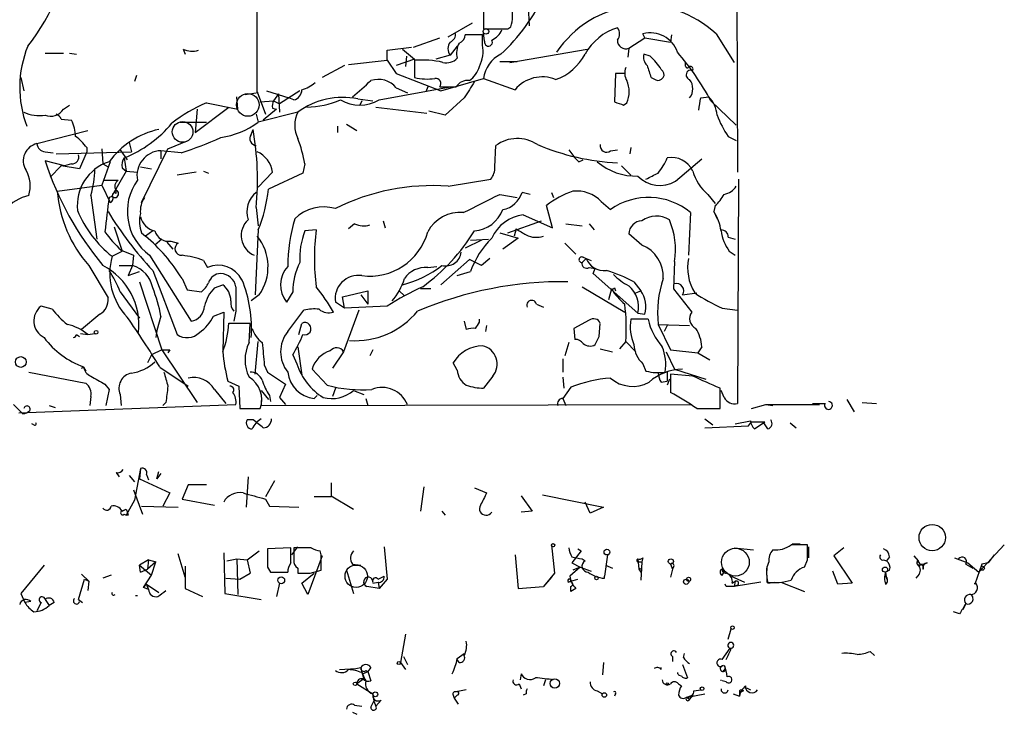
# Model space of a CAD drawing. Extents: x 8 to 21807, y -20653 to 1259.
# Drawn here: x 775 to 857, y 403 to 461 of the extents above; entities that cross this region are included whole.
import ezdxf

# ---------------------------------------------------------------- set-up
doc = ezdxf.new("R2010")
doc.units = 0
doc.header["$MEASUREMENT"] = 0
doc.layers.add('MAIN', color=5, linetype='CONTINUOUS')

msp = doc.modelspace()

# ---------------------------------------------------------------- linework, layer by layer
at = {"layer": 'MAIN'}
for p, q in [((834.644, 471.9857), (834.7287, 447.8557)), ((817.2873, 461.6564), (817.372, 460.0477)), ((813.562, 461.2331), (813.562, 459.7937)), ((810.5987, 459.1164), (812.6307, 460.3017)), ((815.594, 459.7937), (815.848, 459.9631)), ((813.4773, 459.2857), (812.038, 459.2857)), ((813.4773, 458.4391), (813.4773, 459.2857)), ((813.6467, 458.7777), (813.562, 459.4551)), ((827.024, 459.0317), (826.8547, 459.3704)), ((829.2253, 459.2857), (829.1407, 458.6931)), ((832.9507, 459.3704), (834.4747, 456.9997)), ((805.5187, 458.0157), (807.5507, 458.2697)), ((807.72, 458.2697), (809.9213, 459.0317)), ((811.3607, 458.3544), (810.768, 457.5924)), ((825.6693, 458.1851), (827.024, 459.0317)), ((827.024, 459.0317), (829.1407, 458.6931)), ((776.986, 457.7617), (778.51, 457.7617)), ((779.018, 457.7617), (779.6107, 457.6771)), ((788.5007, 458.1004), (788.67, 457.6771)), ((805.5187, 457.1691), (805.5187, 458.0157)), ((806.7887, 458.1004), (807.8047, 457.2537)), ((807.1273, 457.5077), (807.0427, 456.6611)), ((810.768, 457.5924), (809.5827, 457.2537)), ((815.7633, 456.9997), (822.198, 458.1004)), ((825.6693, 458.1851), (825.5847, 457.4231)), ((827.4473, 457.5077), (826.9393, 457.6771)), ((801.9627, 456.7457), (800.1, 455.7297)), ((802.3013, 456.8304), (805.5187, 457.1691)), ((805.5187, 457.1691), (806.2807, 456.0684)), ((807.8047, 457.2537), (806.2807, 456.7457)), ((807.8047, 457.1691), (807.8047, 455.7297)), ((814.9167, 457.0844), (816.356, 457.0844)), ((784.606, 455.8991), (784.4367, 455.3911)), ((806.2807, 456.0684), (810.006, 454.6291)), ((824.5687, 456.0684), (824.484, 453.6977)), ((825.3307, 456.0684), (824.5687, 456.0684)), ((774.954, 455.7297), (775.208, 454.6291)), ((810.006, 454.6291), (813.562, 455.6451)), ((813.562, 455.6451), (816.1867, 454.7137)), ((827.532, 455.7297), (827.8707, 455.5604)), ((794.766, 454.4597), (793.6653, 454.2904)), ((794.6813, 454.5444), (795.3587, 452.6817)), ((795.4433, 454.6291), (797.306, 454.0364)), ((796.4593, 454.3751), (796.036, 453.7824)), ((796.4593, 454.3751), (796.544, 452.8511)), ((798.2373, 454.6291), (796.544, 453.5284)), ((804.8413, 453.8671), (810.768, 454.9677)), ((806.2807, 454.8831), (807.212, 454.4597)), ((808.9053, 454.9677), (808.736, 454.5444)), ((778.51, 453.1051), (779.018, 453.4437)), ((790.448, 453.6131), (793.0727, 453.1051)), ((793.0727, 453.1051), (792.988, 454.1211)), ((794.9353, 453.6977), (796.036, 453.7824)), ((796.036, 453.7824), (796.544, 453.5284)), ((797.7293, 453.8671), (797.306, 454.0364)), ((803.0633, 453.9517), (804.3333, 453.7824)), ((803.402, 453.7824), (803.2327, 453.4437)), ((811.9533, 454.0364), (810.3447, 452.5971)), ((825.246, 453.4437), (825.5, 453.6131)), ((831.6807, 454.0364), (832.358, 454.1211)), ((832.5273, 453.7824), (834.644, 451.7504)), ((789.5167, 451.1577), (792.3107, 453.2744)), ((789.686, 453.1051), (789.5167, 451.1577)), ((794.5967, 452.6817), (794.766, 452.0044)), ((798.068, 452.8511), (794.766, 452.0044)), ((796.29, 453.1051), (795.1893, 452.1737)), ((795.9513, 453.1897), (796.29, 453.1051)), ((804.5873, 453.2744), (808.8207, 452.7664)), ((810.3447, 452.5971), (808.99, 452.9357)), ((778.3407, 452.2584), (779.1873, 452.1737)), ((788.2467, 452.0044), (790.448, 452.0044)), ((802.132, 451.8351), (802.9787, 451.3271)), ((776.3087, 450.2264), (780.542, 451.3271)), ((794.1733, 450.9884), (794.3427, 451.4117)), ((801.37, 451.6657), (801.37, 451.1577)), ((784.0133, 450.3111), (784.1827, 449.5491)), ((787.2307, 449.8031), (788.924, 450.4804)), ((814.4933, 448.2791), (814.578, 450.0571)), ((833.9667, 450.8191), (834.644, 450.4804)), ((776.986, 449.5491), (777.6633, 449.4644)), ((777.9173, 449.3797), (784.1827, 449.5491)), ((780.4573, 449.5491), (779.8647, 448.1097)), ((780.4573, 449.8877), (780.4573, 449.5491)), ((781.7273, 449.8031), (781.812, 448.5331)), ((783.2513, 449.7184), (783.844, 448.8717)), ((785.0293, 445.3157), (787.2307, 449.8031)), ((786.638, 449.6337), (786.638, 448.9564)), ((788.3313, 449.4644), (786.638, 449.6337)), ((820.674, 449.7184), (821.182, 449.0411)), ((824.1453, 449.6337), (824.738, 449.7184)), ((825.8387, 449.8877), (825.754, 449.3797)), ((778.5947, 448.3637), (776.986, 448.7871)), ((779.1873, 448.5331), (778.5947, 448.3637)), ((782.4047, 448.7024), (781.7273, 446.7551)), ((781.812, 448.5331), (782.2353, 448.2791)), ((783.59, 449.0411), (783.7593, 447.9404)), ((798.6607, 448.5331), (798.4913, 447.7711)), ((821.5207, 448.7024), (821.8593, 448.8717)), ((829.564, 447.0937), (831.7653, 448.9564)), ((778.3407, 448.3637), (777.4093, 447.4324)), ((779.8647, 448.1097), (778.3407, 448.3637)), ((783.7593, 447.9404), (782.574, 445.9084)), ((783.4207, 448.1944), (783.7593, 447.9404)), ((783.7593, 447.9404), (784.6907, 447.8557)), ((784.9447, 448.2791), (785.876, 448.1097)), ((789.6013, 447.8557), (787.9927, 447.6017)), ((790.194, 447.9404), (790.6173, 447.7711)), ((795.9513, 447.8557), (794.766, 446.5857)), ((798.4913, 447.7711), (795.6127, 446.4164)), ((825.0767, 448.3637), (825.8387, 447.6017)), ((781.8967, 447.1784), (783.082, 447.1784)), ((810.5987, 446.6704), (814.1547, 447.2631)), ((834.8133, 447.2631), (834.7287, 428.5517)), ((778.002, 446.2471), (781.7273, 446.7551)), ((781.7273, 446.7551), (782.4047, 445.3157)), ((782.9127, 446.0777), (782.9127, 446.3317)), ((814.9167, 445.9931), (816.356, 445.7391)), ((817.4567, 445.9931), (816.7793, 446.1624)), ((819.2347, 446.1624), (819.404, 445.7391)), ((832.2733, 445.9931), (832.866, 445.2311)), ((780.796, 445.9084), (781.304, 442.2677)), ((782.574, 445.8237), (782.32, 445.7391)), ((823.3833, 445.4004), (824.1453, 444.7231)), ((794.5967, 444.8924), (794.766, 443.3684)), ((819.3193, 443.1991), (818.8113, 445.0617)), ((830.834, 444.4691), (830.6647, 440.9131)), ((832.866, 445.0617), (832.7813, 444.5537)), ((832.7813, 444.5537), (833.0353, 443.9611)), ((802.8093, 443.5377), (802.3013, 443.1144)), ((805.18, 443.7917), (805.3493, 443.1991)), ((815.594, 442.7757), (818.388, 443.7917)), ((816.864, 444.2997), (819.3193, 443.1991)), ((820.42, 443.5377), (821.7747, 443.3684)), ((822.3673, 443.5377), (822.7907, 443.0297)), ((782.7433, 443.2837), (783.4207, 441.2517)), ((785.0293, 442.7757), (785.368, 442.5217)), ((785.9607, 442.9451), (785.368, 442.5217)), ((794.766, 443.0297), (794.512, 437.6111)), ((799.592, 443.0297), (798.6607, 442.9451)), ((814.9167, 442.7757), (816.4407, 442.3524)), ((816.2713, 443.1144), (816.102, 442.5217)), ((826.77, 441.7597), (825.6693, 442.6911)), ((786.7227, 442.2677), (786.13, 441.7597)), ((787.146, 442.0137), (787.654, 441.4211)), ((787.4847, 442.0984), (788.0773, 441.9291)), ((813.3927, 442.1831), (812.038, 441.5057)), ((812.4613, 442.1831), (813.9853, 442.2677)), ((816.4407, 442.3524), (815.1707, 441.4211)), ((820.3353, 441.9291), (821.2667, 440.9977)), ((833.9667, 442.4371), (834.5593, 442.2677)), ((782.574, 440.8284), (783.4207, 441.2517)), ((783.336, 441.3364), (784.352, 440.9131)), ((834.0513, 441.2517), (834.5593, 440.9131)), ((784.352, 440.9131), (784.2673, 440.0664)), ((785.7067, 440.9131), (789.178, 435.4097)), ((790.194, 440.4897), (790.5327, 439.8971)), ((812.3767, 440.5744), (810.006, 438.4577)), ((813.3927, 440.0664), (812.3767, 440.5744)), ((814.07, 440.6591), (813.3927, 440.0664)), ((822.1133, 440.6591), (821.7747, 440.3204)), ((821.8593, 440.7437), (822.1133, 440.6591)), ((822.1133, 440.6591), (822.5367, 440.4897)), ((829.4793, 440.4051), (829.3947, 438.1191)), ((780.6267, 440.0664), (782.2353, 437.3571)), ((783.1667, 440.0664), (784.2673, 440.0664)), ((784.2673, 440.0664), (783.9287, 439.2197)), ((783.9287, 439.2197), (784.86, 439.5584)), ((785.9607, 439.6431), (787.9927, 434.3091)), ((808.9053, 439.8971), (809.6673, 439.9817)), ((811.3607, 439.2197), (812.4613, 439.5584)), ((822.3673, 439.8971), (822.8753, 439.8124)), ((822.706, 439.3891), (822.8753, 439.8124)), ((822.706, 439.3891), (822.8753, 439.8124)), ((822.706, 439.3891), (826.4313, 436.0871)), ((784.86, 438.7117), (786.7227, 433.0391)), ((788.416, 438.9657), (788.8393, 438.0344)), ((826.0927, 438.7117), (826.6853, 437.9497)), ((783.2513, 437.8651), (784.86, 435.6637)), ((788.8393, 438.0344), (790.0247, 437.8651)), ((791.1253, 438.2037), (791.8027, 438.4577)), ((797.6447, 437.8651), (797.1367, 437.0184)), ((801.7933, 437.4417), (803.91, 437.9497)), ((803.91, 437.9497), (803.91, 436.8491)), ((803.91, 437.9497), (803.91, 436.8491)), ((806.5347, 437.9497), (806.958, 437.5264)), ((809.1593, 438.1191), (808.3127, 438.1191)), ((821.7747, 438.2884), (825.3307, 436.1717)), ((824.23, 438.1191), (823.976, 437.1877)), ((824.484, 438.2037), (824.5687, 437.9497)), ((826.262, 437.7804), (826.6853, 437.9497)), ((829.3947, 438.1191), (830.9187, 436.1717)), ((830.1567, 437.6111), (831.342, 437.7804)), ((794.8507, 437.6111), (794.1733, 437.1031)), ((801.9627, 436.5104), (801.2007, 437.0184)), ((801.9627, 436.5104), (801.7933, 437.4417)), ((803.3173, 437.6111), (803.91, 436.8491)), ((777.5787, 436.4257), (776.6473, 436.6797)), ((791.0407, 435.8331), (791.8873, 436.1717)), ((791.8873, 436.1717), (791.8027, 432.9544)), ((792.9033, 436.2564), (792.734, 435.4097)), ((797.2213, 434.5631), (798.576, 436.3411)), ((803.148, 436.3411), (801.878, 432.8697)), ((805.5187, 436.6797), (801.9627, 436.5104)), ((817.9647, 436.8491), (818.5573, 436.5951)), ((833.4587, 436.5104), (834.7287, 436.3411)), ((781.558, 436.0024), (780.034, 434.7324)), ((786.638, 435.8331), (786.2993, 434.6477)), ((811.9533, 435.4097), (812.1227, 434.7324)), ((813.2233, 435.3251), (813.2233, 435.5791)), ((822.3673, 435.4944), (821.0973, 434.8171)), ((827.278, 435.5791), (825.8387, 435.5791)), ((826.4313, 436.0871), (827.024, 436.0024)), ((826.4313, 436.0871), (827.024, 436.0024)), ((826.4313, 436.0871), (827.024, 436.0024)), ((786.2993, 434.6477), (786.2147, 434.0551)), ((794.0887, 435.2404), (792.3107, 435.2404)), ((794.004, 433.6317), (794.0887, 435.2404)), ((798.1527, 434.3091), (798.4067, 435.2404)), ((813.816, 435.0711), (813.7313, 434.5631)), ((821.0973, 434.8171), (821.182, 433.8857)), ((823.214, 434.1397), (823.2987, 435.2404)), ((828.1247, 435.1557), (830.7493, 435.0711)), ((828.1247, 435.1557), (829.1407, 433.0391)), ((828.8867, 435.0711), (828.6327, 434.5631)), ((779.6107, 434.3091), (779.8647, 434.1397)), ((779.9493, 434.3937), (780.542, 434.3091)), ((780.542, 434.3091), (781.1347, 434.3937)), ((794.512, 431.0071), (794.766, 433.7164)), ((820.674, 433.6317), (820.3353, 432.5311)), ((825.4153, 433.7164), (824.9073, 433.1237)), ((825.4153, 433.7164), (826.262, 432.8697)), ((786.7227, 433.0391), (785.876, 432.6157)), ((786.7227, 433.0391), (789.686, 428.6364)), ((787.4, 433.0391), (787.2307, 432.7851)), ((798.068, 433.2931), (798.4067, 430.9224)), ((801.878, 432.8697), (800.9467, 431.5151)), ((804.3333, 433.0391), (804.0793, 432.5311)), ((823.2987, 433.1237), (824.3147, 432.8697)), ((828.802, 432.8697), (829.4793, 431.4304)), ((829.1407, 433.0391), (831.4267, 432.7851)), ((831.7653, 433.2931), (831.4267, 432.7851)), ((785.876, 432.6157), (785.5373, 431.9384)), ((797.6447, 432.6157), (797.9833, 431.8537)), ((820.166, 432.2771), (820.166, 431.1764)), ((831.4267, 432.7851), (832.4427, 432.1924)), ((775.6313, 431.1764), (780.3727, 430.2451)), ((780.034, 431.5151), (780.2033, 431.5997)), ((780.2033, 431.5997), (780.3727, 431.2611)), ((786.5533, 431.5997), (788.924, 429.9911)), ((795.274, 431.7691), (795.528, 431.1764)), ((795.528, 431.1764), (797.052, 430.1604)), ((800.5233, 430.0757), (799.2533, 431.4304)), ((811.3607, 431.3457), (811.022, 431.9384)), ((826.8547, 431.8537), (827.1087, 431.2611)), ((828.8867, 431.2611), (828.8867, 430.4144)), ((829.4793, 431.4304), (832.104, 430.5837)), ((792.226, 430.4144), (793.1573, 429.9911)), ((814.324, 430.8377), (813.562, 429.8217)), ((820.166, 430.7531), (820.2507, 429.8217)), ((828.3787, 430.3297), (828.8867, 430.4144)), ((829.056, 430.5837), (828.8867, 430.0757)), ((831.0033, 430.8377), (829.1407, 431.0071)), ((829.1407, 431.0071), (829.1407, 429.4831)), ((781.9813, 430.1604), (782.32, 429.7371)), ((782.32, 429.7371), (782.066, 428.3824)), ((791.1253, 429.7371), (792.0567, 428.5517)), ((793.1573, 429.9911), (793.242, 428.1284)), ((795.02, 429.6524), (795.6127, 428.8904)), ((797.052, 430.1604), (796.544, 429.0597)), ((801.2007, 429.8217), (800.9467, 429.1444)), ((802.7247, 429.6524), (803.5713, 429.3137)), ((820.8433, 429.9064), (820.166, 428.9751)), ((833.2893, 428.1284), (833.2893, 429.8217)), ((833.628, 429.0597), (833.374, 429.6524)), ((780.796, 429.1444), (780.7113, 428.3824)), ((783.2513, 429.3137), (783.336, 428.3824)), ((795.02, 428.8057), (795.02, 428.3824)), ((795.6973, 429.2291), (795.782, 428.7211)), ((796.544, 429.0597), (797.052, 428.4671)), ((799.4227, 428.9751), (799.6767, 429.2291)), ((799.4227, 428.9751), (799.6767, 429.2291)), ((803.7407, 428.9751), (803.91, 428.3824)), ((820.166, 428.9751), (820.42, 428.3824)), ((843.8727, 428.8904), (844.4653, 427.8744)), ((774.3613, 428.4671), (775.1233, 427.7051)), ((774.7847, 427.7897), (792.9033, 428.4671)), ((777.3247, 428.3824), (777.8327, 428.2131)), ((787.0613, 428.6364), (786.8073, 428.3824)), ((793.242, 428.1284), (794.9353, 428.1284)), ((795.02, 428.3824), (830.9187, 428.4671)), ((831.342, 428.1284), (833.2893, 428.1284)), ((835.914, 428.1284), (837.0993, 428.4671)), ((837.0993, 428.4671), (837.692, 428.3824)), ((837.0993, 428.4671), (841.5867, 428.4671)), ((839.8087, 428.4671), (840.5707, 428.4671)), ((840.994, 428.5517), (842.0947, 428.5517)), ((845.1427, 428.6364), (846.328, 428.5517)), ((794.3427, 427.1971), (793.8347, 427.1971)), ((832.0193, 427.2817), (832.6967, 426.7737)), ((834.5593, 426.8584), (835.8293, 427.1124)), ((776.0547, 426.7737), (775.8853, 426.8584)), ((832.0193, 426.5197), (835.66, 426.6891)), ((835.66, 426.6891), (835.914, 427.0277)), ((835.914, 427.0277), (837.0147, 427.0277)), ((836.168, 426.4351), (837.0147, 427.0277)), ((837.2687, 426.4351), (836.93, 426.9431)), ((839.1313, 426.9431), (839.6393, 426.5197)), ((784.9447, 423.1331), (784.4367, 420.5084)), ((784.9447, 423.1331), (784.86, 422.2864)), ((782.9127, 422.7944), (783.1667, 422.4557)), ((784.0133, 422.5404), (784.4367, 422.0324)), ((784.86, 422.2864), (787.4, 421.1011)), ((785.4527, 422.6251), (785.622, 422.2017)), ((786.2993, 422.2864), (786.4687, 422.8791)), ((786.638, 422.7097), (786.2993, 422.2864)), ((793.9193, 422.4557), (793.75, 419.9157)), ((784.352, 421.3551), (785.114, 419.3231)), ((788.924, 421.7784), (788.416, 420.5931)), ((790.448, 421.7784), (788.924, 421.7784)), ((796.1207, 422.1171), (795.3587, 420.7624)), ((800.862, 421.9477), (800.862, 420.8471)), ((808.5667, 421.6091), (808.3127, 419.5771)), ((812.8, 421.5244), (813.816, 421.1011)), ((784.4367, 420.5084), (783.7593, 419.2384)), ((787.4, 421.1011), (786.8073, 420.0004)), ((788.416, 420.5931), (791.1253, 420.0851)), ((795.3587, 420.5931), (795.6973, 420.0004)), ((800.862, 420.7624), (799.4227, 420.7624)), ((800.862, 420.8471), (802.7247, 419.7464)), ((816.6947, 420.8471), (817.626, 419.5771)), ((818.4727, 420.9317), (823.5527, 419.9157)), ((783.336, 419.5771), (783.7593, 419.7464)), ((783.4207, 419.5771), (783.7593, 419.7464)), ((785.0293, 420.0004), (788.0773, 419.9157)), ((795.6973, 420.0004), (798.1527, 419.9157)), ((822.452, 419.4077), (822.0287, 420.3391)), ((823.5527, 419.9157), (822.452, 419.4077)), ((783.59, 419.3231), (783.7593, 419.2384)), ((783.9287, 419.2384), (783.7593, 419.2384)), ((810.0907, 419.5771), (810.3447, 419.2384)), ((817.626, 419.5771), (816.6947, 419.4924)), ((797.4753, 416.5291), (795.528, 416.4444)), ((797.4753, 415.2591), (797.4753, 416.5291)), ((797.56, 415.9364), (798.068, 416.6137)), ((799.1687, 416.5291), (797.7293, 416.5291)), ((805.2647, 416.6137), (805.5187, 413.9044)), ((819.2347, 416.7831), (819.4887, 414.4124)), ((821.436, 416.4444), (821.69, 416.2751)), ((834.4747, 416.5291), (836.0833, 416.3597)), ((839.3007, 416.8677), (839.978, 416.8677)), ((840.5707, 415.5131), (840.5707, 416.7831)), ((840.6553, 416.6137), (840.6553, 415.6824)), ((843.6187, 416.5291), (842.772, 415.8517)), ((856.996, 416.7831), (854.8793, 414.4971)), ((788.67, 414.0737), (788.0773, 416.0211)), ((791.8873, 416.1057), (791.972, 412.7191)), ((792.1413, 415.4284), (792.988, 415.5977)), ((792.988, 415.5977), (793.8347, 415.5131)), ((792.988, 415.5977), (793.0727, 412.6344)), ((793.8347, 415.5131), (794.8507, 416.2751)), ((795.528, 416.3597), (795.528, 415.0897)), ((800.1, 415.8517), (798.9147, 412.6344)), ((800.0153, 415.9364), (799.9307, 416.2751)), ((816.1867, 415.9364), (816.4407, 413.1424)), ((821.69, 416.2751), (820.928, 415.2591)), ((821.7747, 415.5977), (822.0287, 415.4284)), ((823.8913, 415.9364), (823.6373, 414.1584)), ((826.4313, 415.5977), (826.516, 414.7511)), ((826.8547, 415.6824), (826.77, 415.3437)), ((842.772, 415.8517), (844.296, 413.5657)), ((847.4287, 415.7671), (847.1747, 415.4284)), ((849.4607, 415.8517), (849.7993, 415.4284)), ((852.8473, 415.6824), (853.948, 415.2591)), ((856.1493, 415.9364), (855.6413, 415.2591)), ((776.9013, 415.0897), (774.954, 412.7191)), ((785.622, 415.5131), (784.86, 415.0897)), ((784.86, 415.0897), (785.876, 414.2431)), ((784.9447, 414.4971), (784.86, 415.0897)), ((784.9447, 414.4971), (785.5373, 414.7511)), ((785.622, 415.5131), (785.5373, 414.7511)), ((786.2147, 415.3437), (785.5373, 414.7511)), ((785.622, 415.5131), (786.2147, 415.3437)), ((785.876, 414.2431), (786.2147, 415.3437)), ((788.67, 415.0051), (788.67, 413.1424)), ((793.8347, 415.5131), (794.0887, 414.4124)), ((793.8347, 415.5131), (794.0887, 414.4124)), ((795.528, 414.9204), (795.782, 414.4971)), ((798.068, 414.8357), (798.068, 414.4124)), ((802.64, 415.1744), (803.3173, 415.0897)), ((821.6053, 414.9204), (820.7587, 414.1584)), ((820.928, 415.2591), (821.6053, 414.9204)), ((821.6053, 414.9204), (821.0127, 414.6664)), ((821.6053, 414.9204), (822.5367, 414.5817)), ((823.722, 415.0897), (824.3147, 414.8357)), ((826.516, 415.3437), (826.77, 415.3437)), ((826.516, 414.7511), (826.6853, 414.4971)), ((826.516, 414.7511), (826.6853, 414.4971)), ((826.77, 415.3437), (826.6853, 413.8197)), ((829.1407, 415.1744), (829.31, 414.7511)), ((829.31, 414.7511), (829.1407, 414.0737)), ((829.3947, 414.9204), (829.31, 414.7511)), ((833.4587, 414.7511), (833.628, 414.4971)), ((840.3167, 414.9204), (840.5707, 415.5131)), ((846.9207, 415.5131), (847.1747, 415.4284)), ((849.9687, 415.1744), (849.7993, 415.4284)), ((853.7787, 415.1744), (854.3713, 414.8357)), ((853.948, 415.2591), (854.8793, 414.4971)), ((855.1333, 415.1744), (854.5407, 413.4811)), ((855.6413, 415.2591), (855.1333, 415.1744)), ((780.034, 414.3277), (780.6267, 413.7351)), ((782.4893, 414.2431), (781.812, 413.9891)), ((785.1987, 413.2271), (785.876, 414.2431)), ((792.0567, 413.9891), (793.242, 413.9044)), ((793.242, 413.9044), (794.0887, 414.4124)), ((795.782, 414.4971), (797.2213, 414.4971)), ((798.4067, 413.5657), (799.4227, 414.4124)), ((799.084, 414.4124), (800.0153, 414.6664)), ((802.132, 414.6664), (802.7247, 412.7191)), ((804.7567, 413.9044), (805.2647, 414.1584)), ((819.4887, 414.4124), (818.5573, 413.3117)), ((819.2347, 414.0737), (818.5573, 413.3117)), ((823.6373, 413.9891), (823.6373, 414.1584)), ((833.4587, 414.2431), (833.628, 414.4971)), ((834.2207, 414.1584), (835.3213, 413.6504)), ((837.184, 414.1584), (837.184, 413.6504)), ((843.1107, 413.4811), (842.6873, 414.5817)), ((847.4287, 414.6664), (847.09, 414.4971)), ((847.09, 414.4971), (847.1747, 413.9044)), ((847.09, 414.1584), (847.09, 414.4971)), ((849.884, 414.3277), (849.63, 413.9891)), ((779.78, 412.2111), (780.288, 413.9044)), ((780.288, 413.9044), (780.6267, 413.7351)), ((780.6267, 413.7351), (780.542, 412.9731)), ((785.4527, 413.4811), (785.1987, 413.2271)), ((785.622, 413.0577), (785.1987, 413.2271)), ((785.4527, 413.4811), (785.622, 413.0577)), ((785.622, 413.0577), (785.4527, 413.4811)), ((785.4527, 413.4811), (786.4687, 412.8037)), ((788.67, 413.1424), (790.1093, 412.4651)), ((796.544, 413.5657), (796.29, 412.4651)), ((798.9147, 412.6344), (798.4067, 413.5657)), ((804.8413, 413.1424), (803.8253, 413.3117)), ((804.3333, 413.5657), (804.7567, 413.6504)), ((804.7567, 413.6504), (804.8413, 413.1424)), ((805.5187, 413.9044), (804.8413, 413.1424)), ((816.4407, 413.1424), (818.5573, 413.3117)), ((820.8433, 413.7351), (821.436, 413.9044)), ((820.8433, 412.8884), (820.8433, 413.3117)), ((821.2667, 413.1424), (820.8433, 412.8884)), ((833.7973, 413.3117), (833.7127, 413.4811)), ((834.3053, 413.5657), (834.5593, 413.7351)), ((834.5593, 413.7351), (834.4747, 413.3117)), ((836.676, 413.6504), (834.4747, 413.3117)), ((834.7287, 413.3964), (834.4747, 413.3117)), ((837.2687, 413.5657), (837.8613, 413.6504)), ((838.3693, 413.6504), (840.3167, 412.8884)), ((844.296, 413.5657), (843.1107, 413.4811)), ((854.5407, 413.4811), (854.5407, 413.5657)), ((774.954, 412.7191), (775.2927, 411.9571)), ((784.5213, 412.5497), (784.6907, 412.5497)), ((791.972, 412.7191), (795.02, 412.2111)), ((854.202, 412.6344), (854.3713, 412.4651)), ((775.8007, 412.0417), (775.2927, 411.9571)), ((776.6473, 411.9571), (776.3087, 411.2797)), ((776.986, 412.2111), (777.3247, 411.7031)), ((777.748, 411.9571), (777.3247, 411.7031)), ((779.78, 412.2111), (780.1187, 411.9571)), ((853.7787, 411.8724), (853.5247, 411.3644)), ((853.2707, 411.0257), (852.7627, 411.1951)), ((807.0427, 409.3324), (806.6193, 406.9617)), ((833.9667, 408.9091), (834.2207, 409.7557)), ((806.8733, 407.4697), (807.212, 406.7924)), ((811.3607, 407.3004), (811.9533, 407.7237)), ((829.31, 407.4697), (829.31, 407.0464)), ((830.2413, 407.3851), (830.326, 407.7237)), ((833.4587, 407.2157), (834.136, 408.1471)), ((845.82, 407.8931), (846.1587, 407.5544)), ((802.894, 406.4537), (803.3173, 406.5384)), ((804.164, 406.5384), (803.91, 406.1997)), ((806.6193, 406.9617), (807.0427, 406.3691)), ((811.53, 406.9617), (811.3607, 407.2157)), ((823.5527, 406.9617), (823.468, 405.9457)), ((828.3787, 406.3691), (828.3787, 406.5384)), ((830.1567, 406.7924), (830.58, 405.6917)), ((801.5393, 406.3691), (802.894, 406.4537)), ((803.402, 406.1151), (803.5713, 405.6071)), ((803.4867, 406.0304), (803.91, 406.1997)), ((803.7407, 406.2844), (803.91, 406.1997)), ((803.91, 406.1997), (804.164, 405.4377)), ((816.6947, 406.0304), (816.61, 405.5224)), ((833.5433, 406.2844), (833.7127, 406.2844)), ((803.5713, 405.6071), (802.9787, 405.1837)), ((802.9787, 405.1837), (804.3333, 404.3371)), ((816.5253, 405.1837), (816.6947, 404.7604)), ((818.7267, 405.5224), (818.5573, 405.0144)), ((829.818, 405.1837), (830.072, 405.0144)), ((833.7973, 405.3531), (833.4587, 405.4377)), ((804.3333, 404.3371), (804.418, 403.7444)), ((811.022, 404.2524), (811.1067, 403.9984)), ((811.3607, 404.2524), (811.1067, 403.9984)), ((812.1227, 404.6757), (811.276, 404.5064)), ((817.118, 404.3371), (816.864, 404.2524)), ((823.0447, 404.5911), (823.468, 404.3371)), ((824.5687, 404.3371), (824.484, 404.1677)), ((830.4953, 404.0831), (830.7493, 403.9137)), ((830.58, 404.0831), (832.0193, 404.3371)), ((831.0033, 404.2524), (830.58, 404.0831)), ((831.0033, 404.2524), (830.7493, 403.9137)), ((831.088, 404.5911), (831.6807, 404.6757)), ((834.39, 404.3371), (834.898, 404.1677)), ((834.898, 404.5911), (834.898, 404.1677)), ((834.898, 404.5911), (835.0673, 404.5064)), ((835.2367, 404.5911), (835.0673, 404.5064)), ((835.4907, 404.8451), (835.8293, 404.6757)), ((802.8093, 403.4057), (803.402, 403.3211)), ((804.164, 403.2364), (804.418, 403.7444)), ((804.418, 403.7444), (804.5873, 403.3211)), ((805.0107, 403.8291), (804.5873, 403.3211)), ((811.1067, 403.9984), (811.4453, 403.4904)), ((802.64, 402.8131), (802.9787, 402.6437))]:
    msp.add_line(p, q, dxfattribs=at)
for centre, radius in [((813.7567, 459.5821), 0.2324), ((781.2404, 434.4996), 0.1496), ((774.9603, 432.0168), 0.4472), ((850.9846, 417.3758), 1.1006), ((819.3616, 416.7408), 0.1338), ((823.8489, 416.1693), 0.2366), ((829.1829, 415.3861), 0.2158), ((847.0476, 414.7088), 0.2158), ((855.1756, 414.8217), 0.1608), ((796.683, 413.8137), 0.2843), ((822.9811, 414.0103), 0.1496), ((830.6646, 413.9045), 0.1693), ((830.453, 413.6928), 0.2158), ((834.3264, 409.8616), 0.1496), ((806.4923, 406.9194), 0.1338), ((802.8375, 405.1838), 0.1411), ((819.5021, 405.2191), 0.3921), ((828.8866, 405.1838), 0.0846), ((831.7864, 404.7816), 0.1496), ((804.5308, 404.3089), 0.1995), ((823.6373, 404.2525), 0.1893)]:
    msp.add_circle(centre, radius, dxfattribs=at)
at = {"layer": 'MAIN', "color": 5}
for centre, radius in [((793.9006, 453.453), 0.9455), ((788.4583, 451.2001), 0.8616), ((834.5705, 415.3289), 1.1577), ((802.9363, 414.1584), 0.9322)]:
    msp.add_circle(centre, radius, dxfattribs=at)
at = {"layer": 'MAIN'}
for centre, radius, start, end in [((-1311.6883, 456.7856), 2106.3708, 359.9390367, 0.7289978), ((762.1863, 468.9573), 17.0564, 321.564256, 355.378798), ((804.0634, 469.4733), 16.0869, 312.83789, 334.991003), ((811.942, 461.0073), 4.0432, 345.032982, 9.238436), ((826.9479, 452.9951), 8.7566, 46.723709, 146.356934), ((810.5805, 459.2958), 0.6312, 287.280921, 14.617437), ((811.2279, 459.3642), 0.8139, 291.787031, 354.465227), ((814.578, 967.7933), 508.0006, 269.885409, 270.114592), ((813.6463, 460.3021), 1.557, 292.38634, 337.61366), ((826.0364, 455.5125), 4.5549, 106.562253, 151.626062), ((824.0605, 459.3704), 0.8468, 323.136869, 36.863131), ((827.4931, 457.0956), 2.3627, 18.528507, 105.676247), ((784.0203, 454.9022), 9.1498, 157.833697, 200.715159), ((811.5503, 458.1427), 0.9565, 144.871068, 215.124032), ((813.032, 457.7619), 1.7241, 150.59518, 194.219204), ((810.6839, 457.931), 2.8392, 333.431339, 10.308998), ((813.9631, 458.6797), 0.3312, 162.790442, 33.483727), ((825.4068, 458.8031), 0.6714, 174.933048, 293.013712), ((789.2352, 459.5495), 1.6246, 243.121085, 289.245774), ((816.1259, 455.3548), 2.5803, 115.83911, 173.540143), ((818.026, 459.8377), 4.5486, 289.887433, 331.640463), ((827.843, 457.4232), 0.9387, 164.30697, 226.199962), ((824.6078, 454.1603), 4.3895, 30.787582, 49.693048), ((812.3954, 442.9341), 22.8687, 28.318505, 40.698772), ((808.4194, 449.0996), 8.0929, 77.468965, 94.356135), ((810.4716, 458.2066), 1.2427, 256.206406, 315.681401), ((811.0222, 457.3381), 2.3029, 306.027922, 342.90349), ((1081.3549, 540.9101), 267.7345, 198.322042, 198.551232), ((830.7493, 456.8303), 0.3786, 153.421413, 243.434949), ((830.8038, 456.4373), 0.2303, 330.060645, 166.337839), ((826.6195, 456.1155), 1.2894, 159.055966, 209.748188), ((828.1247, 455.9838), 0.4937, 239.040224, 59.034253), ((830.8582, 455.9474), 0.4021, 68.846885, 254.283645), ((797.3572, 457.9807), 3.4314, 287.809238, 308.798798), ((464.752, 835.7984), 509.7508, 311.517548, 311.746731), ((804.799, 453.6673), 1.9166, 39.370384, 109.34817), ((808.905, 460.765), 5.1541, 257.673639, 276.606707), ((809.5742, 455.2218), 0.4301, 323.793422, 100.20476), ((812.2254, 454.357), 1.1289, 82.297695, 147.248916), ((1151.0446, 243.0431), 399.3759, 147.879636, 148.108824), ((818.444, 452.8814), 2.9074, 67.142734, 140.933003), ((823.5533, 454.5444), 2.158, 334.433578, 25.566422), ((829.7899, 454.7984), 1.2252, 321.541767, 38.458233), ((797.5236, 454.726), 0.8832, 283.468229, 359.202024), ((810.5987, 793.6174), 338.6504, 269.885392, 270.114592), ((795.0793, 442.4466), 12.0888, 112.526204, 128.406364), ((796.8835, 453.3589), 0.9474, 153.448472, 190.287538), ((801.7933, 447.8295), 6.2525, 78.280678, 126.570064), ((798.6503, 461.0033), 7.731, 271.33191, 292.621803), ((803.2327, 456.7029), 3.2603, 240.434512, 299.563959), ((888.3699, 644.0855), 200.8206, 251.450478, 251.679643), ((577.596, 495.8784), 257.5069, 350.419429, 350.648611), ((830.635, 452.4429), 2.4052, 3.675743, 44.245354), ((776.5203, 455.687), 3.1248, 245.167872, 278.57093), ((777.4517, 453.74), 1.2341, 247.830469, 329.039428), ((777.6209, 451.9618), 0.7785, 22.394546, 67.621866), ((800.3259, 451.7504), 2.5119, 154.011305, 205.988695), ((841.2793, 455.7827), 8.8381, 201.127248, 214.167626), ((776.5201, 450.7872), 3.0061, 0.608026, 27.466923), ((779.8909, 458.3443), 10.0116, 291.683554, 320.080414), ((790.537, 457.9374), 7.2859, 278.654029, 305.481), ((788.0067, 444.5255), 7.0559, 102.590109, 143.702594), ((794.6643, 450.6497), 0.5964, 145.40144, 263.492197), ((769.6344, 447.1844), 25.0673, 354.753899, 9.708636), ((776.6501, 448.7843), 1.482, 103.318888, 210.81524), ((777.0283, 450.2687), 0.7208, 183.364127, 266.635873), ((777.4509, 447.8129), 3.6528, 34.610633, 55.383712), ((779.7371, 476.737), 28.5947, 287.490793, 294.584114), ((787.2469, 446.4782), 11.5973, 10.205996, 21.081494), ((816.3735, 447.6423), 3.0092, 56.158902, 126.632273), ((825.7165, 468.3525), 19.759, 247.167696, 267.161459), ((823.8067, 450.0288), 0.5204, 167.469998, 310.596517), ((779.2066, 449.1296), 0.5968, 268.146818, 16.099686), ((786.7166, 447.5715), 2.0637, 92.182751, 190.981057), ((793.782, 447.5517), 2.1905, 7.97733, 65.761044), ((801.9705, 456.9177), 26.2742, 198.026223, 219.893606), ((783.4855, 445.0701), 3.8147, 107.789933, 186.49793), ((784.352, 448.4485), 0.9653, 142.12814, 195.261365), ((906.0263, 533.5467), 119.7487, 224.885409, 225.114592), ((826.3146, 452.6144), 5.0986, 230.108963, 271.311528), ((823.8094, 451.2239), 5.5266, 321.335658, 336.736476), ((829.225, 447.1061), 1.9644, 25.1339, 99.916908), ((773.1357, 446.6825), 2.6129, 342.766846, 30.919381), ((773.6871, 448.1289), 7.4476, 342.653548, 359.852291), ((813.1177, 448.1731), 1.3797, 318.732034, 4.40635), ((700.6167, 701.5171), 283.9812, 296.45046, 296.679643), ((834.7817, 449.0168), 3.9287, 195.901325, 230.32159), ((783.4014, 446.6743), 0.5968, 122.358529, 215.03213), ((788.3474, 444.5564), 4.4996, 144.357965, 234.065027), ((828.2642, 449.2778), 2.5416, 223.84901, 300.757692), ((788.5846, 447.0935), 10.6164, 184.572802, 221.445614), ((782.8068, 446.0354), 0.3147, 222.282263, 70.332702), ((782.7857, 445.9084), 0.2117, 53.124688, 180), ((795.9092, 444.5301), 2.0945, 128.80207, 198.185816), ((783.3357, 447.6865), 12.3425, 337.833606, 354.093556), ((809.2615, 428.7774), 17.9429, 85.726052, 116.695433), ((432.3727, 1207.2711), 851.9883, 296.4504658, 296.6796366), ((814.7757, 446.7831), 2.0975, 280.854576, 342.787418), ((823.1117, 439.7122), 6.8637, 107.80694, 128.795391), ((821.3514, 443.4534), 2.8142, 43.777634, 96.912636), ((830.9174, 447.4333), 3.0695, 309.407873, 332.017332), ((833.2894, 447.6017), 1.6439, 281.886863, 325.491118), ((776.4969, 442.248), 3.7613, 103.304716, 174.532228), ((887.3207, 431.9257), 105.9054, 172.505473, 174.073668), ((782.2869, 445.6699), 0.3732, 288.396117, 39.717124), ((786.8928, 444.6172), 1.9619, 145.121622, 186.81459), ((827.3247, 440.2524), 5.486, 50.23147, 125.41906), ((788.3346, 448.1734), 9.3345, 202.253233, 231.893313), ((808.5789, 460.6707), 30.8827, 211.458272, 222.912872), ((787.4282, 443.7084), 2.5739, 164.773191, 201.246241), ((800.227, 441.5056), 3.4427, 73.570637, 134.499844), ((811.5655, 441.4938), 2.9907, 84.18132, 152.809493), ((812.5665, 445.726), 2.7906, 274.799618, 338.937872), ((829.0558, 442.2675), 4.371, 8.917974, 31.535884), ((786.4897, 444.4901), 1.5863, 193.105883, 256.894117), ((795.1445, 442.5612), 1.7974, 132.971003, 246.482877), ((811.2742, 439.9225), 14.053, 163.298647, 179.758634), ((803.5436, 444.9863), 1.6241, 243.119403, 289.259412), ((817.3445, 440.9096), 3.424, 98.067154, 155.078536), ((826.8292, 442.6318), 1.1614, 92.921777, 177.073296), ((827.9763, 442.1265), 2.0562, 58.325137, 125.920229), ((823.3932, 441.4244), 6.1709, 350.492343, 23.412676), ((790.2832, 448.8759), 10.2522, 215.92683, 227.341279), ((787.2804, 443.2786), 1.1978, 196.16683, 279.820932), ((804.3318, 440.6838), 6.1053, 158.260804, 183.412366), ((819.2261, 440.659), 19.7767, 173.115207, 186.884506), ((804.0699, 444.1898), 5.0148, 262.346239, 344.627439), ((798.9487, 451.4586), 16.2585, 305.899044, 328.423642), ((943.6835, 654.5168), 246.8296, 238.922635, 239.151838), ((833.3881, 442.4511), 0.5788, 358.613923, 91.395974), ((837.1599, 443.4772), 3.8231, 188.000393, 215.599525), ((775.0398, 430.5847), 15.7849, 32.069637, 49.132796), ((788.3736, 441.4634), 0.552, 122.466416, 274.405871), ((791.4806, 439.9531), 4.1039, 325.203216, 38.747459), ((819.8692, 436.807), 7.9024, 135.433223, 159.624283), ((817.9344, 444.2088), 1.7984, 243.001805, 290.264824), ((810.4006, 441.3393), 1.3101, 256.316978, 352.446974), ((825.693, 439.1116), 2.8587, 357.07454, 67.868095), ((787.6717, 439.4041), 5.2929, 164.389609, 223.683334), ((787.4172, 432.7741), 8.2001, 70.206488, 83.00377), ((802.8966, 437.8967), 5.252, 152.517206, 180.344737), ((821.7464, 440.5462), 0.2276, 60.245747, 277.143754), ((822.1556, 440.2272), 0.3921, 166.2508, 302.672898), ((823.6169, 441.246), 1.6141, 201.322187, 276.752971), ((834.5169, 439.8547), 3.9353, 168.205223, 211.81), ((779.2174, 435.1108), 5.5937, 353.508576, 62.364826), ((775.0073, 434.6799), 8.8379, 21.124829, 34.165117), ((783.6135, 437.7709), 2.3868, 10.447416, 74.102087), ((791.4216, 437.8297), 2.2504, 27.85293, 113.265787), ((791.668, 438.2845), 1.1051, 91.799303, 161.940492), ((791.5922, 438.0586), 1.3311, 9.941404, 88.230659), ((798.878, 438.4515), 2.2552, 137.273091, 219.454579), ((804.4931, 447.3627), 9.1961, 284.455426, 307.49482), ((808.7535, 437.7132), 2.1892, 86.023841, 145.101248), ((819.751, 426.4179), 13.8331, 62.713262, 72.95108), ((788.7973, 439.4311), 1.9897, 308.08865, 336.16616), ((783.5232, 434.8467), 10.6795, 355.749139, 22.195734), ((803.125, 437.2954), 1.9441, 81.80863, 188.19137), ((802.2036, 440.3507), 4.952, 319.0187, 343.758678), ((820.2275, 407.3557), 31.3581, 89.338924, 112.833796), ((828.1135, 443.0378), 5.2663, 225.147709, 242.346452), ((836.7182, 436.1295), 8.6485, 160.856087, 186.465076), ((829.6414, 437.9483), 0.6158, 326.800224, 105.261647), ((776.2791, 434.1555), 10.4939, 9.199053, 22.691432), ((793.5317, 435.8698), 3.3523, 135.876236, 166.019303), ((790.7863, 437.1029), 1.6937, 0.006766, 53.121983), ((1300.9029, 437.2724), 508.0006, 179.885409, 180.114592), ((788.8207, 429.4165), 13.9546, 28.952432, 39.476953), ((818.7919, 415.7634), 24.7724, 114.594006, 122.398657), ((824.3147, 438.2884), 0.1893, 243.421413, 333.421413), ((828.5886, 440.7847), 5.1091, 211.44881, 230.381953), ((824.226, 436.622), 2.2692, 346.36609, 50.503808), ((824.5792, 436.5803), 2.5122, 346.700582, 33.032186), ((839.5131, 450.1007), 14.8779, 235.903413, 245.987305), ((780.8805, 437.1878), 1.3653, 299.749566, 7.122934), ((793.4923, 436.9453), 1.0245, 171.139888, 222.254503), ((817.5731, 436.7538), 0.403, 13.677654, 203.19299), ((777.6163, 435.4489), 1.5665, 128.213104, 242.842808), ((782.9532, 440.5302), 6.7626, 217.368934, 232.631066), ((788.948, 436.721), 1.3313, 279.948396, 358.222322), ((799.5073, 431.9356), 4.5029, 85.686199, 101.936301), ((800.6504, 437.2869), 1.1784, 226.953134, 288.85776), ((802.8244, 440.569), 6.7821, 266.293765, 320.514497), ((811.803, 434.9163), 13.6651, 354.9625, 8.131229), ((831.6525, 435.6355), 0.9088, 143.843772, 244.224408), ((727.0051, 395.6709), 69.5476, 31.104959, 35.187927), ((787.941, 437.3494), 3.4507, 303.694212, 333.933212), ((798.6548, 434.7934), 0.5112, 251.345284, 119.031745), ((686.054, 519.7211), 152.6261, 326.200547, 326.42973), ((822.7377, 435.018), 0.6035, 21.625104, 127.864991), ((829.8443, 434.9862), 4.0492, 171.580341, 202.105679), ((832.4437, 436.8072), 5.3097, 193.373303, 221.439706), ((777.9602, 431.2619), 3.9939, 49.726407, 77.146136), ((788.8253, 435.4801), 1.4368, 234.586556, 315.798034), ((784.9743, 435.5727), 7.3439, 338.404025, 357.406578), ((796.4599, 435.4947), 2.3038, 197.104923, 233.966775), ((799.3444, 432.8697), 2.7157, 141.423883, 218.574468), ((812.6733, 433.2489), 1.5824, 82.322568, 110.362373), ((828.7186, 433.1242), 3.0514, 3.17306, 33.696838), ((782.702, 438.4079), 7.2522, 216.884276, 249.846191), ((779.3144, 434.3514), 0.2993, 278.124688, 351.875312), ((796.8928, 432.1924), 3.2275, 153.515928, 206.484072), ((1260.8367, 475.0252), 467.5679, 185.07901, 185.308194), ((787.5674, 438.7121), 11.7779, 328.827587, 338.04755), ((821.2666, 433.2082), 0.6828, 29.760495, 97.11773), ((653.7297, 518.471), 189.3058, 333.316974, 333.54617), ((787.0614, 602.389), 169.3502, 269.885409, 270.114558), ((807.6118, 434.3311), 15.8765, 185.281437, 194.282196), ((801.4547, 430.753), 2.3033, 107.103826, 162.896174), ((801.3, 432.5532), 0.6589, 28.704137, 142.491847), ((813.5691, 430.4072), 2.9719, 91.770099, 148.98764), ((813.1296, 431.8507), 1.5661, 319.697904, 77.172383), ((822.4308, 434.2665), 0.9188, 231.535949, 298.933464), ((828.503, 433.6193), 2.4154, 183.72445, 226.967882), ((824.7114, 431.7693), 4.0495, 351.580962, 22.104082), ((783.713, 434.575), 3.5148, 277.679635, 313.444867), ((781.1721, 431.7417), 0.9792, 188.338642, 247.410744), ((1083.3564, 515.2502), 308.1551, 195.83271, 196.061916), ((794.0993, 430.0916), 1.0849, 22.06327, 90.559841), ((799.7189, 431.4727), 2.5151, 186.7656, 263.236663), ((802.8755, 433.444), 5.1442, 198.00771, 238.461087), ((813.0119, 431.4728), 1.6561, 184.401624, 237.524828), ((828.1213, 435.1738), 4.0416, 255.490297, 278.480154), ((830.2841, 427.0104), 4.4218, 91.651009, 131.351824), ((950.7089, 726.8157), 341.282, 240.141042, 240.370231), ((784.4388, 429.8246), 1.2927, 101.426408, 203.278902), ((789.3897, 428.702), 2.0208, 30.811562, 103.323805), ((792.8726, 428.8741), 2.1934, 340.124243, 58.946643), ((799.3286, 431.6968), 4.3904, 195.83085, 214.198608), ((824.9008, 419.8591), 10.8357, 93.998102, 111.990819), ((825.9984, 432.8203), 2.8398, 229.266747, 298.713031), ((829.6468, 431.1757), 1.5244, 183.158773, 213.708832), ((578.1463, -141.1703), 625.4037, 65.9229196, 66.1521024), ((779.7589, 429.3773), 1.0629, 347.34315, 54.728008), ((1125.7961, 386.9669), 341.2882, 172.757787, 172.986987), ((792.4376, 429.6948), 0.2994, 315, 98.124688), ((800.9043, 431.715), 2.7511, 254.83676, 311.430831), ((803.3593, 440.6148), 10.914, 254.938862, 274.674312), ((805.0845, 427.5952), 2.2992, 22.284983, 111.31644), ((813.7822, 435.2745), 5.4572, 252.296487, 267.687486), ((791.5911, 428.6788), 1.3292, 350.835319, 37.237168), ((820.1766, 428.52), 0.4552, 91.334268, 197.595058), ((820.1657, 412.4335), 19.2676, 54.545425, 62.237443), ((834.5171, 429.5397), 1.0104, 208.363358, 282.08842), ((842.3284, 428.3953), 0.3264, 167.292215, 86.434614), ((775.0646, 428.6606), 0.9573, 273.51548, 312.879217), ((775.4735, 428.0784), 0.2703, 333.804716, 169.334748), ((794.2748, 426.943), 0.5082, 149.999205, 268.105497), ((795.853, 425.7657), 1.7298, 118.787575, 157.232864), ((625.416, 215.2084), 271.0635, 51.220649, 51.449831), ((795.1468, 427.2396), 0.7211, 273.378591, 3.346865), ((836.8031, 427.176), 0.9759, 183.736746, 229.396795), ((837.1417, 426.9008), 0.4827, 285.254078, 37.87186), ((776.1394, 426.8584), 0.1197, 225, 45.033843), ((783.0397, 423.3164), 0.5372, 256.325892, 330.07521), ((785.0928, 422.7732), 0.3892, 337.632677, 112.367323), ((793.2252, 419.5936), 1.5316, 79.816275, 150.872725), ((921.4336, 886.545), 482.707, 254.630555, 254.859727), ((1067.5618, 293.5932), 283.981, 153.320357, 153.54954), ((782.1225, 420.0285), 0.3679, 212.446111, 355.619213), ((782.6729, 419.168), 0.8524, 28.681808, 102.438404), ((910.8439, 461.8424), 133.8752, 198.327138, 198.556321), ((813.7736, 419.7887), 0.5519, 147.519254, 327.533585), ((783.463, 419.4501), 0.1796, 135, 315), ((1176.5277, 415.6824), 381.0005, 179.885409, 180.114592), ((1051.7291, 416.0211), 254.0003, 179.885409, 180.114592), ((800.0147, 417.7972), 1.5244, 236.291169, 266.841227), ((822.1986, 416.614), 1.527, 183.187323, 213.684864), ((837.9357, 418.4371), 2.0916, 263.309207, 307.742124), ((839.8933, 78.1334), 338.6504, 89.885392, 90.114592), ((846.6182, 415.6883), 0.8144, 5.553068, 68.194671), ((482.5153, 415.3014), 317.5006, 359.885409, 0.114591), ((803.2828, 415.6785), 0.8169, 133.090352, 218.104439), ((863.7061, 627.3813), 215.8947, 258.571593, 258.80075), ((826.4737, 415.4707), 0.1339, 108.462013, 288.421413), ((826.5583, 416.0637), 0.483, 254.755286, 307.859376), ((838.7296, 415.4494), 1.3803, 138.739101, 184.391702), ((846.8642, 415.767), 0.2602, 139.379598, 282.545532), ((853.4823, 415.386), 0.3642, 324.476953, 144.455006), ((798.7459, 414.4122), 1.527, 146.315136, 176.812677), ((798.4066, 415.4284), 0.6826, 172.87186, 240.261365), ((822.2652, 414.9926), 0.4958, 118.487804, 272.022724), ((826.6006, 414.6241), 0.1525, 303.700477, 123.690068), ((829.2677, 415.0474), 0.1796, 315, 135), ((833.5644, 414.4971), 0.2751, 112.594233, 247.405767), ((833.755, 414.7087), 0.2993, 171.856362, 278.124688), ((839.047, 414.497), 1.8935, 153.439008, 190.301058), ((841.6692, 414.497), 4.498, 175.681504, 191.949474), ((840.8948, 413.2416), 1.7755, 109.001306, 160.998694), ((846.7936, 414.878), 0.6695, 341.573171, 55.301057), ((849.8841, 415.2591), 0.1894, 116.605648, 296.537987), ((849.9265, 415.2449), 0.2232, 124.729236, 198.410599), ((849.3953, 414.6703), 0.5968, 324.96787, 57.641471), ((850.0955, 416.4029), 1.235, 264.107066, 292.158071), ((850.0392, 414.878), 0.2231, 325.334082, 108.418709), ((850.5826, 414.8781), 0.3817, 93.199819, 199.436704), ((798.576, 668.4122), 254.0003, 269.885409, 270.114592), ((803.9438, 413.6842), 0.3909, 355.040416, 252.35305), ((804.545, 413.7774), 0.2469, 30.959776, 210.959776), ((804.8272, 414.0879), 0.4431, 260.845888, 9.154112), ((822.2792, 414.2837), 1.5257, 184.710935, 228.422285), ((823.7791, 416.4272), 2.4422, 232.2137, 266.671425), ((833.5792, 413.7058), 0.7395, 349.079064, 72.846573), ((848.5296, 413.9891), 1.5266, 160.563296, 199.436704), ((846.8359, 413.8198), 0.4234, 306.878017, 53.113861), ((820.7163, 413.7774), 0.1339, 341.578587, 251.578587), ((820.801, 413.5022), 0.1951, 282.519254, 130.594926), ((834.136, 243.9618), 169.3502, 89.885409, 90.114591), ((834.6439, 413.5657), 0.1894, 296.605648, 116.537987), ((837.7341, 419.3271), 5.7033, 264.465041, 285.060131), ((854.1909, 413.2013), 0.567, 271.121718, 39.991881), ((776.7359, 412.1918), 0.2508, 4.41272, 249.318318), ((777.3011, 411.8865), 0.4524, 8.977235, 134.149179), ((779.6107, 412.0982), 0.2602, 130.620402, 347.459251), ((782.701, 412.7191), 0.1526, 146.33076, 326.299523), ((786.2324, 413.0564), 0.6104, 179.877974, 284.379996), ((783.8048, 416.6094), 4.8813, 301.896018, 311.846136), ((854.1379, 412.1715), 0.4673, 82.116113, 219.783599), ((853.9586, 412.271), 0.4374, 245.708932, 56.186403), ((775.3985, 411.6818), 0.5397, 41.823085, 168.683821), ((777.3643, 413.2667), 2.4508, 212.29978, 237.700221), ((775.9763, 413.2326), 2.039, 272.20357, 311.399249), ((1065.2179, 284.4381), 246.8725, 148.922651, 149.151814), ((810.2606, 408.4011), 1.8926, 333.425472, 10.30593), ((834.1784, 408.3907), 0.2472, 279.850917, 260.126252), ((811.5638, 407.3851), 0.4247, 265.43576, 23.492649), ((829.4371, 407.6813), 0.2468, 30.991622, 239.008378), ((831.2151, 407.8509), 1.0795, 205.563296, 244.436704), ((828.427, 410.2189), 6.153, 330.785037, 340.323188), ((843.788, 403.2336), 4.5029, 78.063699, 94.313801), ((844.5722, 410.7886), 3.1529, 272.674103, 293.313364), ((803.5713, 406.482), 0.2602, 167.480746, 310.60607), ((803.7406, 406.3126), 0.4798, 28.071082, 151.923298), ((806.4672, 407.1183), 3.2028, 190.43141, 211.649458), ((807.2142, 407.9772), 4.2014, 332.395041, 350.729815), ((828.0439, 406.142), 0.4046, 34.149649, 129.604292), ((833.3317, 406.9335), 0.3095, 65.770566, 313.140571), ((833.5434, 406.4622), 0.2455, 90.023338, 313.597186), ((833.4799, 406.5172), 0.2413, 285.234291, 52.137512), ((831.6251, 405.6612), 2.2598, 2.922039, 27.586725), ((801.7034, 406.9457), 0.8307, 232.759016, 316.038967), ((802.1528, 403.2137), 3.1589, 66.705668, 87.305524), ((817.4228, 406.3351), 0.7893, 202.708651, 305.397599), ((830.0296, 406.1574), 0.2993, 188.124688, 278.143638), ((830.4107, 406.0304), 0.3787, 206.558284, 296.558284), ((834.009, 405.5309), 0.2764, 220.025816, 117.35305), ((803.4142, 405.1777), 0.4355, 80.41655, 179.210671), ((803.9524, 406.0306), 0.6295, 222.282873, 289.640967), ((804.6256, 405.2043), 0.9152, 165.224252, 251.373003), ((816.3136, 405.4165), 0.3147, 160.332702, 312.282263), ((776.3167, 24.6043), 383.3473, 83.546456, 83.775638), ((823.1927, 405.3177), 0.7415, 177.263766, 258.48701), ((828.8867, 405.5225), 0.4234, 180.013532, 306.859073), ((829.4793, 404.9299), 0.4232, 36.84553, 143.14635), ((831.3426, 404.1675), 1.527, 146.315136, 176.812677), ((833.1119, 405.4801), 0.2655, 350.810851, 9.167845), ((836.5496, 403.7526), 1.703, 132.186781, 165.891948), ((835.9563, 404.972), 0.5519, 175.594129, 327.533585), ((804.7617, 404.2027), 0.449, 162.582029, 303.682989), ((811.1914, 404.337), 0.1894, 63.462013, 206.537987), ((811.3606, 404.3935), 0.1411, 270.040607, 126.84553), ((817.5839, 404.464), 0.4829, 142.133342, 195.236386), ((824.484, 404.4217), 0.1198, 315.033843, 135), ((830.2131, 404.3935), 0.4195, 199.652905, 312.275527), ((830.5958, 403.9296), 0.1543, 95.876849, 354.086218), ((830.6506, 404.5205), 0.4431, 260.831064, 9.168936), ((833.6703, 404.718), 0.2993, 171.856362, 351.878017), ((835.0673, 404.4639), 0.2118, 36.902354, 143.0814), ((802.5553, 403.0671), 0.4233, 53.124688, 180), ((804.3906, 403.204), 0.2289, 171.862818, 30.766304)]:
    msp.add_arc(centre, radius, start, end, dxfattribs=at)

doc.saveas('drawing.dxf')
